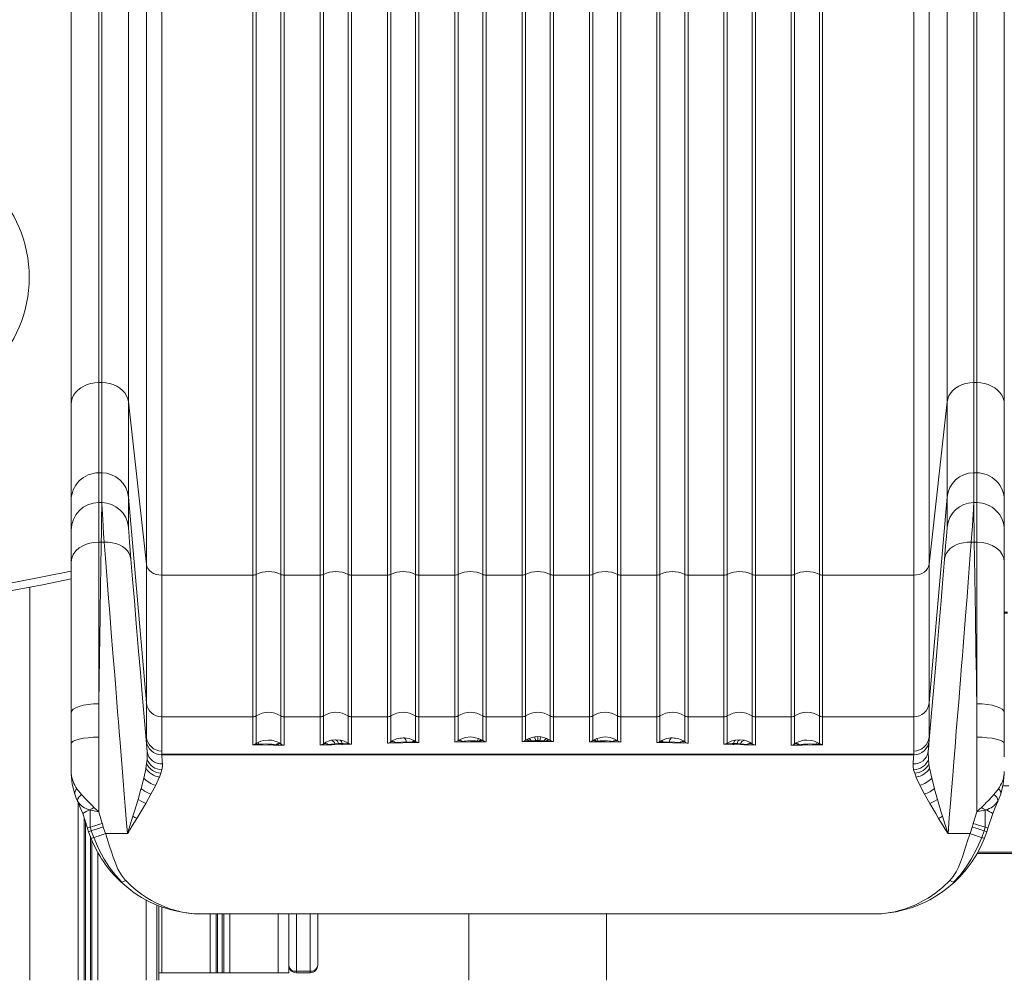
# Model space of a CAD drawing. Units: millimetres. Extents: x -6920 to 16825, y -6965 to 3275.
# Drawn here: x 14807 to 15450, y -312 to 316 of the extents above; entities that cross this region are included whole.
import ezdxf

# ---------------------------------------------------------------- set-up
doc = ezdxf.new("R2010")
doc.units = ezdxf.units.MM

msp = doc.modelspace()

# ---------------------------------------------------------------- linework, layer by layer
at = {"color": 7, "linetype": 'Continuous', "lineweight": 15}
for p, q in [((14858.36, 78.57), (14858.36, 1143.91)), ((14860.34, 1143.91), (14860.34, 78.57)), ((15430.37, 78.57), (15430.37, 1143.91)), ((15432.35, 1143.91), (15432.35, 78.57)), ((14877.77, 1139.19), (14877.77, 65.98)), ((15412.93, 1139.19), (15412.93, 65.98)), ((14840.36, 1129.73), (14840.36, 64.38)), ((15450.35, 1129.73), (15450.35, 64.38)), ((14840.35, 64.56), (14840.35, 943)), ((14889.56, -40.14), (14889.56, 944.15)), ((15401.15, -40.14), (15401.15, 944.15)), ((14899.52, 937.51), (14899.52, -47.34)), ((15391.19, -47.34), (15391.19, 937.51)), ((14959.11, -47.34), (14959.11, 926.1)), ((14961.26, 926.6), (14961.26, -46.84)), ((14977.44, -46.84), (14977.44, 926.6)), ((14979.6, 926.1), (14979.6, -47.34)), ((15003.11, -47.34), (15003.11, 926.1)), ((15005.26, 926.6), (15005.26, -46.84)), ((15021.44, -46.84), (15021.44, 926.6)), ((15023.6, 926.1), (15023.6, -47.34)), ((15047.11, -47.34), (15047.11, 926.1)), ((15049.26, 926.6), (15049.26, -46.84)), ((15065.44, -46.84), (15065.44, 926.6)), ((15067.6, 926.1), (15067.6, -47.34)), ((15091.11, -47.34), (15091.11, 926.1)), ((15093.26, 926.6), (15093.26, -46.84)), ((15109.44, -46.84), (15109.44, 926.6)), ((15111.6, 926.1), (15111.6, -47.34)), ((15135.11, -47.34), (15135.11, 926.1)), ((15137.26, 926.6), (15137.26, -46.84)), ((15153.44, -46.84), (15153.44, 926.6)), ((15155.6, -47.34), (15155.6, 926.1)), ((15179.11, 926.1), (15179.11, -47.34)), ((15181.26, 926.6), (15181.26, -46.84)), ((15197.44, -46.84), (15197.44, 926.6)), ((15199.6, -47.34), (15199.6, 926.1)), ((15223.11, 926.1), (15223.11, -47.34)), ((15225.26, 926.6), (15225.26, -46.84)), ((15241.44, -46.84), (15241.44, 926.6)), ((15243.6, -47.34), (15243.6, 926.1)), ((15267.11, 926.1), (15267.11, -47.34)), ((15269.26, 926.6), (15269.26, -46.84)), ((15285.44, -46.84), (15285.44, 926.6)), ((15287.6, -47.34), (15287.6, 926.1)), ((15311.11, 926.1), (15311.11, -47.34)), ((15313.26, 926.6), (15313.26, -46.84)), ((15329.44, -46.84), (15329.44, 926.6)), ((15331.6, -47.34), (15331.6, 926.1)), ((14858.36, 19.57), (14858.36, 78.57)), ((14858.36, 78.57), (14860.34, 78.57)), ((14860.34, 78.57), (14860.34, 19.57)), ((15430.37, 19.57), (15430.37, 78.57)), ((15432.35, 78.57), (15430.37, 78.57)), ((15432.35, 78.57), (15432.35, 19.57)), ((14840.36, 64.38), (14840.36, 2.07)), ((14877.77, 3.62), (14877.77, 65.98)), ((14877.77, 65.98), (14889.56, -40.14)), ((15412.93, 65.98), (15401.15, -40.14)), ((15412.93, 65.98), (15412.93, 3.62)), ((15450.35, 64.38), (15450.35, 2.07)), ((14858.36, 0.09), (14858.36, 19.57)), ((14860.34, 19.57), (14858.36, 19.57)), ((14860.34, 19.57), (14860.34, 0.09)), ((15430.37, 19.57), (15430.37, 0.09)), ((15432.35, 19.57), (15430.37, 19.57)), ((15432.35, 19.57), (15432.35, 0.09)), ((14840.35, -17.72), (14840.35, 1.42)), ((14840.36, 2.07), (14840.36, 1.59)), ((14840.36, 1.59), (14840.36, -17.89)), ((14858.36, 0.09), (14860.34, 0.09)), ((14877.77, -15.87), (14877.77, 3.62)), ((14889.56, -130.87), (14877.77, 3.62)), ((15412.93, 3.62), (15401.15, -130.87)), ((15412.93, 3.62), (15412.93, -15.87)), ((15430.37, 0.09), (15432.35, 0.09)), ((15450.35, 2.07), (15450.35, 1.59)), ((15450.35, 1.59), (15450.35, -17.89)), ((14840.36, -17.89), (14840.36, -38.69)), ((15450.35, -17.89), (15450.35, -38.69)), ((14858.36, -25.73), (14860.02, -25.73)), ((14861.95, -25.73), (14860.02, -25.73)), ((15430.69, -25.73), (15428.76, -25.73)), ((15432.35, -25.73), (15430.69, -25.73)), ((14840.36, -38.69), (14840.36, -137.22)), ((14889.56, -40.14), (14889.56, -130.87)), ((15401.15, -130.87), (15401.15, -40.14)), ((15450.35, -38.69), (15450.35, -137.22)), ((14899.52, -139.98), (14899.52, -47.34)), ((14899.52, -47.34), (14959.11, -47.34)), ((14959.11, -47.34), (14959.11, -139.98)), ((14961.26, -46.84), (14961.26, -139.35)), ((14977.44, -139.35), (14977.44, -46.84)), ((14979.6, -139.98), (14979.6, -47.34)), ((14979.6, -47.34), (15003.11, -47.34)), ((15003.11, -47.34), (15003.11, -139.98)), ((15005.26, -46.84), (15005.26, -139.35)), ((15021.44, -139.35), (15021.44, -46.84)), ((15023.6, -139.98), (15023.6, -47.34)), ((15023.6, -47.34), (15047.11, -47.34)), ((15047.11, -47.34), (15047.11, -139.98)), ((15049.26, -46.84), (15049.26, -139.35)), ((15065.44, -139.35), (15065.44, -46.84)), ((15067.6, -139.98), (15067.6, -47.34)), ((15067.6, -47.34), (15091.11, -47.34)), ((15091.11, -47.34), (15091.11, -139.98)), ((15093.26, -46.84), (15093.26, -139.35)), ((15109.44, -139.35), (15109.44, -46.84)), ((15111.6, -139.98), (15111.6, -47.34)), ((15111.6, -47.34), (15135.11, -47.34)), ((15135.11, -47.34), (15135.11, -139.98)), ((15137.26, -46.84), (15137.26, -139.35)), ((15153.44, -139.35), (15153.44, -46.84)), ((15155.6, -139.98), (15155.6, -47.34)), ((15179.11, -47.34), (15155.6, -47.34)), ((15179.11, -47.34), (15179.11, -139.98)), ((15181.26, -46.84), (15181.26, -139.35)), ((15197.44, -139.35), (15197.44, -46.84)), ((15199.6, -139.98), (15199.6, -47.34)), ((15223.11, -47.34), (15199.6, -47.34)), ((15223.11, -47.34), (15223.11, -139.98)), ((15225.26, -46.84), (15225.26, -139.35)), ((15241.44, -139.35), (15241.44, -46.84)), ((15243.6, -139.98), (15243.6, -47.34)), ((15267.11, -47.34), (15243.6, -47.34)), ((15267.11, -47.34), (15267.11, -139.98)), ((15269.26, -46.84), (15269.26, -139.35)), ((15285.44, -139.35), (15285.44, -46.84)), ((15287.6, -139.98), (15287.6, -47.34)), ((15311.11, -47.34), (15287.6, -47.34)), ((15311.11, -47.34), (15311.11, -139.98)), ((15313.26, -46.84), (15313.26, -139.35)), ((15329.44, -139.35), (15329.44, -46.84)), ((15331.6, -139.98), (15331.6, -47.34)), ((15391.19, -47.34), (15331.6, -47.34)), ((15391.19, -139.98), (15391.19, -47.34)), ((15452.35, -71.42), (15450.35, -71.42)), ((15452.35, -72.22), (15450.35, -72.22)), ((14858.36, -153.23), (14858.36, -131.4)), ((14889.56, -130.87), (14889.56, -153.17)), ((15401.15, -130.87), (15401.15, -153.17)), ((15432.35, -153.23), (15432.35, -131.4)), ((14840.36, -137.22), (14840.36, -157.58)), ((14899.52, -162.29), (14899.52, -139.98)), ((14959.11, -139.98), (14899.52, -139.98)), ((14959.11, -139.98), (14959.11, -158.15)), ((14961.26, -139.35), (14961.26, -157.44)), ((14977.44, -157.65), (14977.44, -139.35)), ((14979.6, -158.5), (14979.6, -139.98)), ((15003.11, -139.98), (14979.6, -139.98)), ((15003.11, -139.98), (15003.11, -158.4)), ((15005.26, -139.35), (15005.26, -157.5)), ((15021.44, -157.16), (15021.44, -139.35)), ((15023.6, -157.86), (15023.6, -139.98)), ((15047.11, -139.98), (15023.6, -139.98)), ((15047.11, -139.98), (15047.11, -157.21)), ((15049.26, -139.35), (15049.26, -156.29)), ((15065.44, -156.05), (15065.44, -139.35)), ((15067.6, -156.78), (15067.6, -139.98)), ((15091.11, -139.98), (15067.6, -139.98)), ((15091.11, -139.98), (15091.11, -156.42)), ((15093.26, -139.35), (15093.26, -155.57)), ((15109.44, -155.45), (15109.44, -139.35)), ((15111.6, -156.22), (15111.6, -139.98)), ((15135.11, -139.98), (15111.6, -139.98)), ((15135.11, -139.98), (15135.11, -156.11)), ((15137.26, -139.35), (15137.26, -155.29)), ((15153.44, -155.29), (15153.44, -139.35)), ((15155.6, -139.98), (15155.6, -156.11)), ((15179.11, -139.98), (15155.6, -139.98)), ((15179.11, -156.22), (15179.11, -139.98)), ((15181.26, -139.35), (15181.26, -155.45)), ((15197.44, -155.57), (15197.44, -139.35)), ((15199.6, -139.98), (15199.6, -156.42)), ((15223.11, -139.98), (15199.6, -139.98)), ((15223.11, -156.78), (15223.11, -139.98)), ((15225.26, -139.35), (15225.26, -156.05)), ((15241.44, -156.29), (15241.44, -139.35)), ((15243.6, -139.98), (15243.6, -157.21)), ((15267.11, -139.98), (15243.6, -139.98)), ((15267.11, -157.86), (15267.11, -139.98)), ((15269.26, -139.35), (15269.26, -157.16)), ((15285.44, -157.5), (15285.44, -139.35)), ((15287.6, -139.98), (15287.6, -158.4)), ((15311.11, -139.98), (15287.6, -139.98)), ((15311.11, -158.5), (15311.11, -139.98)), ((15313.26, -139.35), (15313.26, -157.65)), ((15329.44, -157.44), (15329.44, -139.35)), ((15331.6, -139.98), (15331.6, -158.15)), ((15391.19, -139.98), (15331.6, -139.98)), ((15391.19, -162.29), (15391.19, -139.98)), ((15450.35, -137.22), (15450.35, -157.58)), ((14858.36, -202.03), (14858.36, -153.23)), ((14889.56, -153.95), (14889.56, -155.64)), ((15057.35, -153.73), (15058.14, -153.74)), ((15101.35, -153.07), (15102.77, -153.13)), ((15102.77, -153.13), (15106.7, -154.04)), ((15106.7, -154.04), (15106.72, -154.05)), ((15106.72, -154.05), (15108.56, -154.91)), ((15137.81, -154.95), (15139.5, -154.07)), ((15139.5, -154.07), (15143.35, -153)), ((15143.35, -153), (15143.37, -152.99)), ((15143.37, -152.99), (15145.35, -152.86)), ((15145.35, -152.86), (15145.35, -155.45)), ((15145.35, -152.86), (15147.34, -152.99)), ((15147.34, -152.99), (15147.36, -153)), ((15151.21, -154.07), (15147.36, -153)), ((15151.21, -154.07), (15152.9, -154.95)), ((15182.15, -154.91), (15183.99, -154.05)), ((15184.01, -154.04), (15183.99, -154.05)), ((15184.01, -154.04), (15187.94, -153.13)), ((15187.94, -153.13), (15189.35, -153.07)), ((15232.57, -153.74), (15233.35, -153.73)), ((15401.15, -153.17), (15401.15, -153.95)), ((15401.15, -153.95), (15401.15, -155.64)), ((15432.35, -153.23), (15432.35, -202.03)), ((14840.36, -157.58), (14840.36, -165.98)), ((14959.11, -158.15), (14960.7, -158.11)), ((14960.23, -157.95), (14960.21, -157.95)), ((14961.26, -157.44), (14960.23, -157.95)), ((14960.7, -158.11), (14960.23, -157.95)), ((14960.7, -158.11), (14962.28, -157.94)), ((14961.26, -157.44), (14962.61, -156.67)), ((14963.12, -157.84), (14962.28, -157.94)), ((14966.32, -155.4), (14969.35, -155.13)), ((14974.72, -158.16), (14974.53, -158.14)), ((14977.21, -157.5), (14977.44, -157.65)), ((15008.43, -158.01), (15012.73, -157.59)), ((15008.96, -155.67), (15010.27, -155.3)), ((15010.27, -155.3), (15013.15, -154.92)), ((15012.73, -157.59), (15015.03, -157.48)), ((15013.15, -154.92), (15013.35, -154.91)), ((15013.35, -154.91), (15016.11, -155.1)), ((15015.03, -157.48), (15017.31, -157.44)), ((15017.79, -158.04), (15023.6, -157.86)), ((15020.68, -157.66), (15023.6, -157.86)), ((15021.44, -157.16), (15022.5, -157.67)), ((15022.5, -157.67), (15023.6, -157.86)), ((15047.11, -157.21), (15052.46, -156.8)), ((15059.25, -156.29), (15063.47, -156.46)), ((15064.19, -156.56), (15063.47, -156.46)), ((15064.19, -156.56), (15065.85, -156.73)), ((15064.26, -155.35), (15065.44, -156.05)), ((15065.44, -156.05), (15066.49, -156.57)), ((15065.85, -156.73), (15067.6, -156.78)), ((15066.49, -156.57), (15066.52, -156.58)), ((15066.52, -156.58), (15067.6, -156.78)), ((15091.11, -156.42), (15095.97, -156.08)), ((15093.26, -155.57), (15093.41, -155.47)), ((15093.41, -155.47), (15095.04, -154.54)), ((15096.09, -156.06), (15095.97, -156.08)), ((15107.11, -155.89), (15105.83, -155.77)), ((15107.71, -155.97), (15107.11, -155.89)), ((15107.71, -155.97), (15111.6, -156.22)), ((15108.56, -154.91), (15109.44, -155.45)), ((15135.11, -156.11), (15139.49, -155.81)), ((15135.11, -156.11), (15145.35, -156.1)), ((15137.26, -155.29), (15137.81, -154.95)), ((15139.89, -155.76), (15139.49, -155.81)), ((15141.12, -155.63), (15139.89, -155.76)), ((15141.12, -155.63), (15143.91, -155.47)), ((15145.35, -155.45), (15143.91, -155.47)), ((15145.35, -155.45), (15146.8, -155.47)), ((15155.6, -156.11), (15145.35, -156.1)), ((15146.8, -155.47), (15149.59, -155.63)), ((15149.59, -155.63), (15150.82, -155.76)), ((15150.82, -155.76), (15151.22, -155.81)), ((15151.22, -155.81), (15155.6, -156.11)), ((15152.9, -154.95), (15153.44, -155.29)), ((15179.11, -156.22), (15183, -155.97)), ((15181.26, -155.45), (15182.15, -154.91)), ((15183, -155.97), (15183.59, -155.89)), ((15183.59, -155.89), (15184.88, -155.77)), ((15194.62, -156.06), (15194.73, -156.08)), ((15194.73, -156.08), (15199.6, -156.42)), ((15197.3, -155.47), (15195.67, -154.54)), ((15197.3, -155.47), (15197.44, -155.57)), ((15224.19, -156.58), (15223.11, -156.78)), ((15223.11, -156.78), (15224.86, -156.73)), ((15224.22, -156.57), (15224.19, -156.58)), ((15225.26, -156.05), (15224.22, -156.57)), ((15224.86, -156.73), (15226.51, -156.56)), ((15226.45, -155.35), (15225.26, -156.05)), ((15226.51, -156.56), (15227.24, -156.46)), ((15227.24, -156.46), (15231.45, -156.29)), ((15238.25, -156.8), (15243.6, -157.21)), ((15267.11, -157.86), (15270.03, -157.66)), ((15268.2, -157.67), (15267.11, -157.86)), ((15272.92, -158.04), (15267.11, -157.86)), ((15269.26, -157.16), (15268.2, -157.67)), ((15273.4, -157.44), (15275.68, -157.48)), ((15274.6, -155.1), (15277.35, -154.91)), ((15275.68, -157.48), (15277.98, -157.59)), ((15277.56, -154.92), (15277.35, -154.91)), ((15280.44, -155.3), (15277.56, -154.92)), ((15277.98, -157.59), (15282.28, -158.01)), ((15281.74, -155.67), (15280.44, -155.3)), ((15313.26, -157.65), (15313.49, -157.5)), ((15315.98, -158.16), (15316.18, -158.14)), ((15321.35, -155.13), (15324.39, -155.4)), ((15327.59, -157.84), (15328.43, -157.94)), ((15329.44, -157.44), (15328.1, -156.67)), ((15328.43, -157.94), (15330, -158.11)), ((15330.48, -157.95), (15329.44, -157.44)), ((15330.48, -157.95), (15330, -158.11)), ((15330, -158.11), (15331.6, -158.15)), ((15330.5, -157.95), (15330.48, -157.95)), ((15450.35, -157.58), (15450.35, -165.98)), ((14840.35, -166.16), (14840.36, -165.98)), ((14840.35, -166.16), (14840.35, -175.13)), ((14840.35, -166.16), (14840.35, -166.16)), ((14890.05, -162.66), (14889.98, -167.77)), ((14899.52, -164.25), (14899.52, -162.29)), ((14899.53, -164.25), (14899.52, -164.69)), ((14899.52, -164.69), (14899.52, -164.76)), ((15391.18, -164.69), (14899.52, -164.69)), ((15145.35, -164.25), (14899.53, -164.25)), ((15391.18, -164.25), (15145.35, -164.25)), ((15391.18, -164.25), (15391.18, -164.69)), ((15391.19, -164.76), (15391.18, -164.69)), ((15391.19, -162.29), (15391.19, -164.25)), ((15400.65, -162.66), (15400.72, -167.77)), ((15450.35, -165.98), (15450.35, -166.16)), ((14889.17, -173.63), (14889.09, -174.08)), ((14889.66, -170.61), (14889.17, -173.63)), ((14889.98, -167.77), (14889.66, -170.61)), ((15400.72, -167.77), (15401.05, -170.61)), ((15401.05, -170.61), (15401.54, -173.63)), ((15401.54, -173.63), (15401.62, -174.08)), ((14840.35, -175.13), (14840.35, -175.75)), ((14840.36, -175.75), (14840.36, -176.13)), ((14840.36, -176.13), (14840.36, -176.75)), ((14840.36, -176.75), (14840.37, -177.01)), ((14840.37, -177.01), (14840.38, -177.42)), ((14840.38, -177.42), (14840.4, -176.99)), ((14887.82, -180.02), (14886.08, -186.84)), ((14889.09, -174.08), (14887.82, -180.02)), ((14897.94, -179.52), (14895.59, -184.65)), ((14898.03, -179.31), (14897.94, -179.52)), ((14898.95, -176.85), (14898.03, -179.31)), ((14899.62, -174.58), (14898.95, -176.85)), ((15391.76, -176.85), (15391.09, -174.58)), ((15392.68, -179.31), (15391.76, -176.85)), ((15392.77, -179.52), (15392.68, -179.31)), ((15395.12, -184.65), (15392.77, -179.52)), ((15401.62, -174.08), (15402.89, -180.02)), ((15402.89, -180.02), (15404.63, -186.84)), ((15450.31, -176.99), (15450.32, -177.42)), ((15450.34, -177.01), (15450.32, -177.42)), ((15450.35, -176.13), (15450.34, -176.75)), ((15450.34, -176.75), (15450.34, -177.01)), ((15450.35, -176.13), (15450.35, -175.75)), ((14895.59, -184.65), (14892.53, -190.46)), ((15398.18, -190.46), (15395.12, -184.65)), ((15453.33, -185.02), (15449.37, -185.02)), ((14842.73, -190.54), (14843.66, -193.1)), ((14844.16, -187.02), (14847.14, -190.76)), ((14847.14, -190.76), (14847.15, -190.76)), ((14885.95, -187.33), (14884.08, -193.95)), ((14886.08, -186.84), (14885.95, -187.33)), ((14892.53, -190.46), (14889.05, -196.62)), ((15401.66, -196.62), (15398.18, -190.46)), ((15404.63, -186.84), (15404.76, -187.33)), ((15404.76, -187.33), (15406.63, -193.95)), ((15443.57, -190.76), (15443.56, -190.76)), ((15443.57, -190.76), (15446.55, -187.02)), ((15447.98, -190.54), (15447.05, -193.1)), ((14843.66, -193.1), (14844.54, -195.15)), ((14844.5, -194.98), (14844.48, -194.88)), ((14855.25, -199.16), (14858.23, -201.93)), ((14884.08, -193.95), (14881.81, -201.54)), ((14889.05, -196.62), (14885.16, -203.23)), ((15405.55, -203.23), (15401.66, -196.62)), ((15406.63, -193.95), (15408.9, -201.54)), ((15432.48, -201.93), (15435.46, -199.16)), ((15447.05, -193.1), (15446.17, -195.15)), ((15446.23, -194.88), (15446.21, -194.98)), ((14851.1, -212.74), (14847.93, -203.22)), ((14858.19, -202), (14858.33, -202.03)), ((14858.33, -202.03), (14858.23, -201.93)), ((14858.33, -202.03), (14858.36, -202.03)), ((14858.36, -202.03), (14860.71, -209.69)), ((14881.81, -201.54), (14880.75, -204.97)), ((14885.16, -203.23), (14883.32, -206.3)), ((15407.39, -206.3), (15405.55, -203.23)), ((15408.9, -201.54), (15409.95, -204.97)), ((15430, -209.69), (15432.35, -202.03)), ((15432.38, -202.03), (15432.35, -202.03)), ((15432.38, -202.03), (15432.48, -201.93)), ((15432.52, -202), (15432.38, -202.03)), ((15439.61, -212.74), (15442.78, -203.22)), ((14852.82, -212.07), (14854.2, -211.63)), ((14859.11, -210.15), (14860.71, -209.69)), ((14860.71, -209.69), (14860.79, -209.97)), ((14860.79, -209.97), (14861.37, -211.97)), ((14861.37, -211.97), (14862.73, -216.2)), ((15427.97, -216.2), (15429.34, -211.97)), ((15429.34, -211.97), (15429.92, -209.97)), ((15430, -209.69), (15429.92, -209.97)), ((15430, -209.69), (15431.6, -210.15)), ((15436.51, -211.63), (15437.89, -212.07)), ((14851.1, -212.74), (14851.13, -212.87)), ((14851.13, -212.87), (14851.73, -215.04)), ((14852.82, -218.04), (14851.73, -215.04)), ((14853.3, -219.25), (14852.82, -218.04)), ((14862.73, -216.2), (14862.74, -216.21)), ((14862.73, -216.2), (14877.15, -216.2)), ((14862.75, -216.23), (14862.74, -216.21)), ((14862.75, -216.23), (14862.91, -216.69)), ((14877.15, -216.23), (14862.75, -216.23)), ((14862.91, -216.69), (14864.35, -220.95)), ((14877.15, -216.2), (14877.15, -216.23)), ((15413.56, -216.2), (15427.97, -216.2)), ((15413.56, -216.2), (15413.56, -216.23)), ((15427.96, -216.23), (15413.56, -216.23)), ((15427.8, -216.69), (15426.36, -220.95)), ((15427.96, -216.23), (15427.8, -216.69)), ((15427.97, -216.21), (15427.96, -216.23)), ((15427.97, -216.2), (15427.97, -216.21)), ((15435.59, -218.86), (15437.21, -214.47)), ((15437.88, -218.04), (15437.41, -219.25)), ((15437.88, -218.04), (15438.98, -215.04)), ((15438.98, -215.04), (15439.57, -212.87)), ((15439.57, -212.87), (15439.61, -212.74)), ((15470.16, -229.22), (15432.56, -229.22)), ((15469.71, -228.42), (15432.99, -228.42)), ((14872.6, -247.67), (14872.54, -247.62)), ((14872.86, -247.82), (14872.6, -247.67)), ((14875.94, -246.85), (14876.01, -246.93)), ((15414.69, -246.93), (15414.77, -246.85)), ((15417.85, -247.82), (15418.11, -247.67)), ((15418.11, -247.67), (15418.17, -247.62)), ((14896.35, -262.88), (14896.35, -312.19)), ((14897.73, -263.44), (14897.73, -312.19)), ((14922.02, -268.68), (14922.1, -268.68)), ((14922.1, -268.69), (15368.61, -268.69)), ((14982.57, -268.69), (14982.57, -307.22)), ((15001.57, -268.69), (15001.57, -302.22)), ((15100.35, -268.69), (15100.35, -312.19)), ((15190.35, -312.19), (15190.35, -268.69)), ((15368.61, -268.68), (15368.68, -268.68)), ((14897.73, -307.22), (14899.57, -307.22)), ((14899.57, -307.22), (14931.17, -307.22)), ((14931.17, -307.22), (14935.08, -307.22)), ((14935.08, -307.22), (14936.01, -307.22)), ((14936.01, -307.22), (14939.14, -307.22)), ((14939.14, -307.22), (14940.07, -307.22)), ((14940.07, -307.22), (14943.98, -307.22)), ((14943.98, -307.22), (14975.57, -307.22)), ((14975.57, -307.22), (14982.57, -307.22)), ((14987.57, -306.31), (14996.57, -306.31)), ((14987.57, -306.31), (14987.57, -307.22)), ((14987.57, -307.22), (14996.57, -307.22)), ((14996.57, -307.22), (14996.57, -306.31))]:
    msp.add_line(p, q, dxfattribs=at)
at = {"color": 8, "linetype": 'Continuous', "lineweight": 15}
for p, q in [((14813.35, -55.14), (14813.35, -312.19)), ((14844.95, -196.09), (14844.95, -312.19)), ((14848.85, -206), (14848.85, -312.19)), ((14849.79, -208.82), (14849.79, -312.19)), ((14852.91, -217.99), (14852.91, -312.19)), ((14853.85, -220.51), (14853.85, -312.19)), ((14857.76, -228.51), (14857.76, -312.19)), ((14889.35, -259.63), (14889.35, -312.19)), ((14899.57, -264.17), (14899.57, -307.22)), ((14931.17, -268.69), (14931.17, -307.22)), ((14935.08, -268.69), (14935.08, -307.22)), ((14936.01, -268.69), (14936.01, -307.22)), ((14939.14, -268.69), (14939.14, -307.22)), ((14940.07, -268.69), (14940.07, -307.22)), ((14943.98, -268.69), (14943.98, -307.22)), ((14975.57, -268.69), (14975.57, -307.22)), ((14987.57, -268.69), (14987.57, -306.31)), ((14996.57, -306.31), (14996.57, -268.69))]:
    msp.add_line(p, q, dxfattribs=at)
at = {"color": 7, "linetype": 'Continuous', "lineweight": 15, "flags": 128}
for points in [[(14840.36, 64.38), (14840.54, 66.4), (14841.08, 68.38), (14841.98, 70.27), (14843.21, 72.05), (14844.75, 73.67), (14846.57, 75.1), (14848.62, 76.31), (14850.88, 77.28), (14853.28, 77.99), (14855.79, 78.42), (14858.36, 78.57)], [(14860.34, 78.57), (14862.93, 78.41), (14865.46, 77.96), (14867.87, 77.22), (14870.13, 76.21), (14872.16, 74.94), (14873.94, 73.45), (14875.42, 71.77), (14876.57, 69.94), (14877.36, 67.99), (14877.77, 65.98)], [(15412.93, 65.98), (15413.35, 67.99), (15414.14, 69.94), (15415.29, 71.77), (15416.77, 73.45), (15418.55, 74.94), (15420.58, 76.21), (15422.83, 77.22), (15425.25, 77.96), (15427.78, 78.41), (15430.37, 78.57)], [(15432.35, 78.57), (15434.91, 78.42), (15437.42, 77.99), (15439.83, 77.28), (15442.08, 76.31), (15444.14, 75.1), (15445.96, 73.67), (15447.49, 72.05), (15448.73, 70.27), (15449.62, 68.38), (15450.17, 66.4), (15450.35, 64.38)], [(14858.36, -25.73), (14858.36, -20.12), (14858.36, -15.2), (14858.36, -10.98), (14858.36, -7.45), (14858.36, -3.65), (14858.36, -1.13), (14858.36, 0.09)], [(14860.34, 0.09), (14860.33, -0.71), (14860.32, -2.23), (14860.29, -4.48), (14860.26, -7.45), (14860.21, -10.98), (14860.16, -15.2), (14860.09, -20.12), (14860.02, -25.73)], [(14861.95, -25.73), (14861.58, -20.12), (14861.25, -15.2), (14860.98, -10.98), (14860.76, -7.45), (14860.52, -3.65), (14860.39, -1.13), (14860.34, 0.09)], [(15430.37, 0.09), (15430.34, -0.71), (15430.26, -2.23), (15430.13, -4.48), (15429.95, -7.46), (15429.73, -10.98), (15429.46, -15.2), (15429.13, -20.12), (15428.76, -25.73)], [(15430.37, 0.09), (15430.38, -1.13), (15430.4, -3.65), (15430.45, -7.45), (15430.5, -10.98), (15430.55, -15.2), (15430.61, -20.12), (15430.69, -25.73)], [(15432.35, -25.73), (15432.35, -20.12), (15432.35, -15.2), (15432.35, -10.98), (15432.35, -7.45), (15432.35, -3.65), (15432.35, -1.13), (15432.35, 0.09)], [(14879.38, -36.81), (14878.91, -31.01), (14878.51, -26.04), (14878.19, -21.99), (14877.96, -18.91), (14877.82, -16.86), (14877.77, -15.87)], [(15411.33, -36.81), (15411.8, -31), (15412.2, -26.03), (15412.52, -21.98), (15412.75, -18.92), (15412.89, -16.87), (15412.93, -15.87)], [(14858.36, -25.73), (14854.84, -25.98), (14851.47, -26.72), (14848.36, -27.91), (14845.63, -29.53), (14843.39, -31.49), (14841.73, -33.73), (14840.7, -36.16), (14840.36, -38.69)], [(14860.02, -25.73), (14859.92, -31.87), (14859.82, -38.28), (14859.72, -44.98), (14859.61, -51.96), (14859.5, -59.23), (14859.38, -66.77), (14859.26, -74.59), (14859.05, -87.41), (14858.84, -101.16), (14858.6, -115.82), (14858.36, -131.4)], [(14858.36, -131.4), (14858.36, -122.38), (14858.36, -113.66), (14858.36, -105.23), (14858.36, -97.11), (14858.36, -89.29), (14858.36, -81.77), (14858.36, -74.55), (14858.36, -61.06), (14858.36, -48.42), (14858.36, -36.65), (14858.36, -25.73)], [(14861.95, -25.73), (14864.57, -25.77), (14867.13, -26.09), (14869.57, -26.69), (14871.84, -27.55), (14873.89, -28.66), (14875.67, -29.98), (14877.13, -31.5), (14878.26, -33.16), (14879.01, -34.95), (14879.38, -36.81)], [(14877.15, -216.2), (14876.38, -206.8), (14875.69, -198.24), (14875.06, -190.55), (14874.35, -181.83), (14873.66, -173.33), (14873.02, -165.31), (14872.32, -156.65), (14871.76, -149.79), (14871.23, -143.13), (14870.71, -136.65), (14870.21, -130.38), (14869.72, -124.29), (14869.25, -118.4), (14868.79, -112.7), (14867.65, -98.39), (14866.58, -84.9), (14865.58, -72.23), (14864.6, -59.83), (14863.65, -47.67), (14862.77, -36.3), (14861.95, -25.73)], [(15428.76, -25.73), (15426.14, -25.77), (15423.58, -26.09), (15421.14, -26.69), (15418.87, -27.55), (15416.82, -28.66), (15415.04, -29.98), (15413.57, -31.5), (15412.45, -33.16), (15411.7, -34.95), (15411.33, -36.81)], [(15428.76, -25.73), (15428.12, -33.95), (15427.45, -42.67), (15426.73, -51.87), (15425.97, -61.57), (15425.2, -71.28), (15424.77, -76.72), (15424.33, -82.32), (15423.87, -88.09), (15423.4, -94.01), (15422.92, -100.09), (15422.42, -106.33), (15421.91, -112.73), (15421.23, -121.25), (15420.52, -130.21), (15419.76, -139.59), (15418.98, -149.39), (15418.15, -159.62), (15417.37, -169.27), (15416.63, -178.38), (15415.85, -188.06), (15415.15, -196.64), (15414.4, -205.9), (15413.56, -216.2)], [(15432.35, -131.4), (15432.21, -122.39), (15432.07, -113.67), (15431.94, -105.25), (15431.81, -97.13), (15431.68, -89.32), (15431.56, -81.8), (15431.45, -74.59), (15431.24, -61.09), (15431.04, -48.44), (15430.86, -36.65), (15430.69, -25.73)], [(15432.35, -131.4), (15432.35, -122.38), (15432.35, -113.66), (15432.35, -105.23), (15432.35, -97.11), (15432.35, -89.29), (15432.35, -81.77), (15432.35, -74.55), (15432.35, -61.06), (15432.35, -48.42), (15432.35, -36.65), (15432.35, -25.73)], [(15432.35, -25.73), (15435.86, -25.98), (15439.24, -26.72), (15442.35, -27.91), (15445.08, -29.53), (15447.32, -31.49), (15448.98, -33.73), (15450.01, -36.16), (15450.35, -38.69)], [(14890.05, -162.66), (14888.53, -145.01), (14887.05, -127.7), (14885.61, -110.85), (14884.22, -94.55), (14882.9, -78.9), (14881.65, -64), (14880.47, -49.95), (14879.38, -36.81)], [(15411.33, -36.81), (15410.23, -49.97), (15409.06, -64.03), (15407.81, -78.9), (15406.49, -94.52), (15405.1, -110.8), (15403.66, -127.64), (15402.18, -144.96), (15400.65, -162.66)], [(14899.52, -47.34), (14897.67, -47.2), (14895.89, -46.8), (14894.24, -46.15), (14892.76, -45.27), (14891.52, -44.18), (14890.55, -42.94), (14889.89, -41.58), (14889.56, -40.14)], [(15401.15, -40.14), (15400.82, -41.58), (15400.16, -42.94), (15399.19, -44.18), (15397.95, -45.27), (15396.47, -46.15), (15394.81, -46.8), (15393.03, -47.2), (15391.19, -47.34)], [(14858.36, -131.4), (14854.84, -131.51), (14851.47, -131.84), (14848.36, -132.38), (14845.63, -133.1), (14843.39, -133.99), (14841.73, -134.99), (14840.7, -136.09), (14840.36, -137.22)], [(15432.35, -131.4), (15435.86, -131.51), (15439.24, -131.84), (15442.35, -132.38), (15445.08, -133.1), (15447.32, -133.99), (15448.98, -134.99), (15450.01, -136.09), (15450.35, -137.22)], [(14858.36, -153.23), (14854.84, -153.32), (14851.47, -153.56), (14848.36, -153.96), (14845.63, -154.51), (14843.39, -155.17), (14841.73, -155.92), (14840.7, -156.73), (14840.36, -157.58)], [(14889.56, -153.17), (14889.56, -153.17), (14889.56, -153.17), (14889.56, -153.17), (14889.56, -153.17), (14889.56, -153.17), (14889.56, -153.17), (14889.56, -153.18), (14889.56, -153.19), (14889.56, -153.56), (14889.56, -153.95)], [(15058.14, -153.74), (15061.24, -154.19), (15064.26, -155.35)], [(15095.04, -154.54), (15098.06, -153.47), (15101.35, -153.07)], [(15195.67, -154.54), (15192.63, -153.46), (15189.35, -153.07)], [(15226.45, -155.35), (15229.48, -154.19), (15232.57, -153.74)], [(15450.35, -157.58), (15450.01, -156.73), (15448.98, -155.92), (15447.32, -155.17), (15445.08, -154.51), (15442.35, -153.96), (15439.24, -153.56), (15435.86, -153.32), (15432.35, -153.23)], [(14959.11, -158.15), (14965.64, -158.31), (14972.51, -158.42), (14979.6, -158.5)], [(14962.61, -156.67), (14964.44, -155.9), (14966.32, -155.4)], [(15003.11, -158.4), (15010.68, -158.25), (15017.79, -158.04)], [(15005.26, -157.5), (15006.98, -156.49), (15008.96, -155.67)], [(15047.11, -157.21), (15057.26, -156.98), (15067.6, -156.78)], [(15052.46, -156.8), (15055.81, -156.44), (15059.25, -156.29)], [(15091.11, -156.42), (15101.31, -156.31), (15111.6, -156.22)], [(15111.6, -156.22), (15110.52, -156), (15109.44, -155.45)], [(15181.26, -155.45), (15180.18, -156), (15179.11, -156.22)], [(15199.6, -156.42), (15189.4, -156.31), (15179.11, -156.22)], [(15243.6, -157.21), (15233.45, -156.98), (15223.11, -156.78)], [(15231.45, -156.29), (15234.9, -156.44), (15238.25, -156.8)], [(15287.6, -158.4), (15280.02, -158.25), (15272.92, -158.04)], [(15285.44, -157.5), (15283.7, -156.48), (15281.74, -155.67)], [(15331.6, -158.15), (15325.07, -158.31), (15318.2, -158.42), (15311.11, -158.5)], [(15324.39, -155.4), (15326.28, -155.9), (15328.1, -156.67)], [(14900.02, -170.64), (14899.99, -172.45), (14899.62, -174.58)], [(15391.09, -174.58), (15390.72, -172.51), (15390.69, -170.64)], [(14840.38, -177.42), (14841.08, -184.02), (14842.73, -190.54)], [(15450.32, -177.42), (15449.63, -184.02), (15447.98, -190.54)], [(14844.5, -194.98), (14844.54, -195.17), (14844.62, -195.33)], [(14847.93, -203.22), (14846.31, -199.19), (14844.62, -195.33)], [(14855.25, -199.16), (14853.88, -199.99), (14852.61, -200.81)], [(14889.05, -196.62), (14886.46, -195.39), (14884.08, -193.95)], [(15401.66, -196.62), (15404.25, -195.39), (15406.63, -193.95)], [(15435.46, -199.16), (15436.83, -199.99), (15438.1, -200.81)], [(15442.78, -203.22), (15444.39, -199.21), (15446.09, -195.33)], [(15446.09, -195.33), (15446.17, -195.17), (15446.21, -194.98)], [(14852.61, -200.81), (14852.71, -200.86), (14852.82, -200.89)], [(14852.82, -212.07), (14852.82, -210.34), (14852.82, -208.54), (14852.82, -206.59), (14852.82, -205.02), (14852.82, -202.66), (14852.82, -200.89)], [(14852.82, -200.89), (14855.47, -201.5), (14858.19, -202)], [(14880.75, -204.97), (14879, -210.61), (14878.11, -213.44), (14877.66, -214.86), (14877.43, -215.56), (14877.31, -215.91), (14877.25, -216.08), (14877.21, -216.16), (14877.18, -216.18), (14877.16, -216.19), (14877.15, -216.2)], [(15409.95, -204.97), (15411.71, -210.61), (15412.69, -213.73), (15413.13, -215.1), (15413.32, -215.71), (15413.42, -215.97), (15413.5, -216.16), (15413.53, -216.18), (15413.54, -216.19), (15413.56, -216.2)], [(15437.88, -200.89), (15435.24, -201.5), (15432.52, -202)], [(15437.89, -212.07), (15437.89, -210.34), (15437.88, -208.54), (15437.89, -206.59), (15437.89, -205.02), (15437.88, -202.66), (15437.88, -200.89)], [(14852.83, -212.07), (14851.51, -212.53), (14851.1, -212.74)], [(14853.5, -214.47), (14853.13, -213.13), (14852.83, -212.07)], [(14854.2, -211.63), (14856.54, -210.91), (14859.11, -210.15)], [(14883.32, -206.3), (14880.3, -211.29), (14878.77, -213.8), (14878, -215.06), (14877.61, -215.68), (14877.41, -215.99), (14877.3, -216.13), (14877.23, -216.2), (14877.19, -216.22), (14877.15, -216.23)], [(15413.56, -216.23), (15413.51, -216.22), (15413.47, -216.19), (15413.13, -215.74), (15412.91, -215.39), (15412.68, -215.02), (15412.51, -214.74), (15411.73, -213.46), (15410.4, -211.28), (15407.39, -206.3)], [(15431.6, -210.15), (15434.17, -210.91), (15436.51, -211.63)], [(15437.21, -214.47), (15437.58, -213.13), (15437.88, -212.07)], [(15437.89, -212.07), (15439.24, -212.55), (15439.61, -212.74)], [(14851.73, -215.04), (14852.17, -214.9), (14853.5, -214.47)], [(14855.11, -218.86), (14854.28, -216.68), (14853.5, -214.47)], [(15437.21, -214.47), (15438.54, -214.9), (15438.98, -215.04)], [(14853.3, -219.25), (14853.78, -219.22), (14855.11, -218.86)], [(14873.52, -247.93), (14869.3, -243.5), (14865.43, -238.46), (14861.96, -233.01), (14858.3, -226.12), (14855.11, -218.86)], [(14864.35, -220.95), (14865.51, -224.56), (14866.65, -228.11), (14867.81, -231.63), (14869.03, -235.05), (14870.9, -239.42), (14873.15, -243.37), (14875.94, -246.85)], [(15426.36, -220.95), (15425.23, -224.48), (15424.1, -228), (15422.96, -231.48), (15421.75, -234.9), (15420.38, -238.22), (15418.79, -241.37), (15416.94, -244.26), (15414.77, -246.85)], [(15417.19, -247.93), (15421.41, -243.5), (15425.28, -238.46), (15428.75, -233.01), (15432.4, -226.12), (15435.59, -218.86)], [(15435.59, -218.86), (15436.92, -219.22), (15437.41, -219.25)], [(14876.01, -246.93), (14874.65, -247.63), (14873.52, -247.93)], [(15414.69, -246.93), (15416.05, -247.63), (15417.19, -247.93)]]:
    msp.add_lwpolyline(points, dxfattribs=at)
at = {"color": 8, "linetype": 'Continuous', "lineweight": 15, "flags": 128}
for points in [[(14873.52, -247.93), (14872.98, -247.9), (14872.86, -247.82)], [(14876.01, -246.93), (14879.33, -250.16), (14882.91, -253.24), (14886.42, -255.9), (14890.21, -258.43), (14892.87, -260.01), (14895.74, -261.53), (14898.66, -262.92), (14899.61, -263.34), (14900.6, -263.76), (14901.62, -264.17), (14902.46, -264.49), (14903.39, -264.84), (14904.41, -265.2), (14905.53, -265.57), (14907.4, -266.16), (14908.68, -266.52), (14909.37, -266.7), (14910.65, -267.03), (14911.92, -267.32), (14913.02, -267.56), (14914.31, -267.8), (14916, -268.09), (14917.52, -268.31), (14919.09, -268.49), (14920.54, -268.62), (14921.35, -268.67), (14921.97, -268.69), (14922.02, -268.68)], [(15368.68, -268.68), (15368.74, -268.69), (15369.35, -268.67), (15370.16, -268.62), (15372.88, -268.35), (15375.75, -267.92), (15378.79, -267.32), (15381.61, -266.63), (15385.18, -265.57), (15388.4, -264.43), (15391.45, -263.19), (15394.55, -261.74), (15397.63, -260.12), (15400.5, -258.43), (15405.49, -255.03), (15410.22, -251.21), (15414.69, -246.93)], [(15417.19, -247.93), (15417.73, -247.9), (15417.85, -247.82)]]:
    msp.add_lwpolyline(points, dxfattribs=at)
at = {"color": 7, "linetype": 'Continuous', "lineweight": 15}
msp.add_circle((14729.08, 147.4), 83.84, dxfattribs=at)
for centre, radius, start, end in [((14370.45, 2263.22), 2360.29, 251.86986, 281.48429), ((14858.34, 1.58), 17.99, 89.95759, 179.96381), ((14860.35, 2.08), 17.49, 5.04298, 90.03527), ((15430.36, 2.08), 17.49, 89.96505, 174.95669), ((15432.37, 1.58), 17.99, 0.03562, 90.04298), ((14858.34, -17.9), 17.99, 89.96092, 179.96048), ((14860.35, -17.41), 17.49, 5.04285, 90.0354), ((15430.36, -17.41), 17.49, 89.96493, 174.95682), ((15432.36, -17.9), 17.99, 0.03918, 90.03942), ((14969.35, -63.34), 18.38, 63.88534, 116.11466), ((15013.35, -63.34), 18.38, 63.88534, 116.11466), ((15057.35, -63.34), 18.38, 63.88534, 116.11466), ((15101.35, -63.34), 18.38, 63.88534, 116.11466), ((15145.35, -63.34), 18.38, 63.88534, 116.11466), ((15189.35, -63.34), 18.38, 63.88534, 116.11466), ((15233.35, -63.34), 18.38, 63.88534, 116.11466), ((15277.35, -63.34), 18.38, 63.88534, 116.11466), ((15321.35, -63.34), 18.38, 63.88534, 116.11466), ((14959.13, -42.53), 4.81, 269.6878, 296.29473), ((14979.57, -42.52), 4.81, 243.70558, 270.31189), ((15003.13, -42.52), 4.81, 269.68811, 296.29442), ((15023.57, -42.53), 4.81, 243.70527, 270.3122), ((15047.13, -42.53), 4.81, 269.6878, 296.29473), ((15067.57, -42.52), 4.81, 243.70558, 270.31189), ((15091.13, -42.52), 4.81, 269.68811, 296.29442), ((15111.57, -42.53), 4.81, 243.70527, 270.3122), ((15135.13, -42.53), 4.81, 269.6878, 296.29473), ((15155.57, -42.52), 4.81, 243.70558, 270.31189), ((15179.13, -42.52), 4.81, 269.68811, 296.29442), ((15199.57, -42.53), 4.81, 243.70527, 270.3122), ((15223.13, -42.53), 4.81, 269.6878, 296.29473), ((15243.57, -42.52), 4.81, 243.70558, 270.31189), ((15267.13, -42.52), 4.81, 269.68811, 296.29442), ((15287.57, -42.53), 4.81, 243.70527, 270.3122), ((15311.13, -42.53), 4.81, 269.6878, 296.29473), ((15331.57, -42.52), 4.81, 243.70558, 270.31189), ((14899.51, -129.99), 9.99, 185.04434, 270.03401), ((15391.2, -129.99), 9.99, 269.96565, 354.956), ((14959.11, -135.98), 4, 269.99815, 302.59653), ((14969.35, -152.01), 15.02, 57.40435, 122.59565), ((14979.6, -135.98), 4, 237.40385, 270.00147), ((15003.11, -135.98), 4, 269.99853, 302.59615), ((15013.35, -152.01), 15.02, 57.40435, 122.59565), ((15023.6, -135.98), 4, 237.40347, 270.00185), ((15047.11, -135.98), 4, 269.99815, 302.59653), ((15057.35, -152.01), 15.02, 57.40435, 122.59565), ((15067.6, -135.98), 4, 237.40385, 270.00147), ((15091.11, -135.98), 4, 269.99853, 302.59615), ((15101.35, -152.01), 15.02, 57.40435, 122.59565), ((15111.6, -135.98), 4, 237.40347, 270.00185), ((15135.11, -135.98), 4, 269.99815, 302.59653), ((15145.35, -152.01), 15.02, 57.40435, 122.59565), ((15155.6, -135.98), 4, 237.40385, 270.00147), ((15179.11, -135.98), 4, 269.99853, 302.59615), ((15189.35, -152.01), 15.02, 57.40435, 122.59565), ((15199.6, -135.98), 4, 237.40347, 270.00185), ((15223.11, -135.98), 4, 269.99815, 302.59653), ((15233.35, -152.01), 15.02, 57.40435, 122.59565), ((15243.6, -135.98), 4, 237.40385, 270.00147), ((15267.11, -135.98), 4, 269.99853, 302.59615), ((15277.35, -152.01), 15.02, 57.40435, 122.59565), ((15287.6, -135.98), 4, 237.40347, 270.00185), ((15311.11, -135.98), 4, 269.99815, 302.59653), ((15321.35, -152.01), 15.02, 57.40435, 122.59565), ((15331.6, -135.98), 4, 237.40385, 270.00147), ((14899.51, -152.29), 9.99, 185.04419, 270.03416), ((15057.56, -168.44), 14.71, 90.82037, 124.3383), ((15056.38, -156.03), 2.89, 354.69391, 52.43923), ((15112.97, -158.26), 7.56, 146.0379, 160.75077), ((15138.67, -156.56), 2.62, 20.82589, 71.50668), ((15133.52, -156.51), 10.44, 5.71223, 19.65471), ((15157.19, -156.51), 10.44, 160.34394, 174.28911), ((15152.04, -156.56), 2.62, 108.49624, 159.17119), ((15177.74, -158.26), 7.56, 19.24923, 33.9621), ((15234.33, -156.03), 2.89, 127.56179, 185.30507), ((15233.14, -168.45), 14.72, 55.67062, 89.17047), ((15391.2, -152.29), 9.99, 269.9655, 354.95615), ((15106.27, -143.85), 217.03, 183.1148, 184.97237), ((14899.51, -154.76), 9.99, 185.04314, 270.03521), ((14958.95, -154.1), 4.05, 272.15364, 288.05997), ((14961.25, -158.74), 1.3, 37.74436, 89.36844), ((14971.67, -153.42), 9.62, 199.71795, 207.36826), ((14967.28, -217.34), 59.64, 83.02654, 94.00495), ((14969.17, -169.97), 14.84, 57.17459, 89.28446), ((14976.38, -159.95), 2.6, 71.25639, 135.61139), ((14976.5, -160.09), 2.62, 68.82323, 132.59112), ((14980.24, -113.02), 45.48, 263.0348, 269.19691), ((14980.05, -154.17), 4.35, 233.15852, 264.03704), ((15002.55, -154.01), 4.42, 277.19436, 307.83906), ((15001.92, -105.33), 53.08, 271.2771, 277.0418), ((15006.45, -160.21), 2.96, 48.11232, 113.69573), ((15009.8, -158.27), 3.01, 13.09563, 81.0008), ((15012.13, -157.63), 2.9, 3.02224, 69.56336), ((15013.85, -168.93), 14.01, 57.16495, 80.72323), ((15014.81, -157.25), 2.5, 355.51691, 58.89287), ((15018.01, -157.38), 0.704, 185.54618, 252.08431), ((15017.45, -182.02), 24.58, 82.4377, 90.32049), ((15021.67, -158.35), 1.21, 100.96562, 145.15253), ((15046.44, -152.65), 4.61, 278.36986, 307.82244), ((15050.47, -159.02), 2.98, 48.14581, 113.8443), ((15067.21, -158.29), 4.16, 135.12896, 153.98235), ((15065.3, -157.49), 1.45, 84.49077, 139.84066), ((15066.39, -157.52), 0.952, 83.85362, 124.60126), ((15090.59, -151.99), 4.47, 276.66273, 306.77842), ((15094.21, -158), 2.61, 47.38667, 111.10883), ((15094.27, -157.91), 2.59, 45.45422, 109.53037), ((15102.45, -205.15), 49.49, 86.08515, 97.3838), ((15108.83, -156.87), 1.98, 98.01339, 150.35135), ((15109.03, -157.23), 1.83, 76.87674, 136.21095), ((15134.7, -151.76), 4.37, 275.34106, 305.92744), ((15137.94, -157.41), 2.22, 46.03299, 107.75711), ((15138.17, -157.1), 2.18, 37.84191, 99.49355), ((15152.54, -157.1), 2.18, 80.50595, 142.15859), ((15152.77, -157.41), 2.22, 72.24289, 133.96701), ((15156.01, -151.76), 4.37, 234.07246, 264.65904), ((15181.68, -157.23), 1.83, 43.79036, 103.12195), ((15181.88, -156.87), 1.98, 29.64444, 81.98862), ((15188.26, -205.15), 49.49, 82.61628, 93.91479), ((15196.43, -157.91), 2.59, 70.46849, 134.54746), ((15196.5, -158), 2.61, 68.89149, 132.61255), ((15200.12, -151.99), 4.47, 233.22087, 263.33799), ((15224.32, -157.52), 0.952, 55.39606, 96.14653), ((15225.4, -157.49), 1.45, 40.16277, 95.50771), ((15223.5, -158.29), 4.17, 26.02306, 44.86971), ((15240.24, -159.02), 2.98, 66.15481, 131.85541), ((15244.27, -152.65), 4.61, 232.17998, 261.62772), ((15276.86, -168.93), 14.01, 99.27708, 122.83475), ((15269.03, -158.35), 1.21, 34.84266, 79.03509), ((15273.26, -182.02), 24.58, 89.67938, 97.5623), ((15272.7, -157.38), 0.704, 287.91838, 354.44424), ((15275.89, -157.25), 2.5, 121.10212, 184.4881), ((15278.57, -157.63), 2.9, 110.43368, 176.98072), ((15280.91, -158.27), 3.01, 98.99638, 166.90719), ((15284.25, -160.21), 2.96, 66.30516, 131.88645), ((15288.78, -105.32), 53.09, 262.95834, 268.72285), ((15288.16, -154.01), 4.42, 232.17901, 262.78757), ((15310.66, -154.17), 4.35, 275.95098, 306.85346), ((15310.47, -113.03), 45.47, 270.80241, 276.96579), ((15314.21, -160.09), 2.62, 47.40983, 111.17627), ((15321.54, -169.96), 14.83, 90.70465, 122.8363), ((15314.33, -159.95), 2.6, 44.38861, 108.74361), ((15323.42, -217.34), 59.64, 85.99501, 96.97352), ((15319.07, -153.43), 9.59, 332.62018, 340.29361), ((15329.46, -158.74), 1.3, 90.63019, 142.25969), ((15331.75, -154.09), 4.06, 251.94595, 267.84045), ((15391.19, -154.76), 9.99, 269.96491, 354.95708), ((15184.63, -143.86), 216.84, 355.02728, 356.88652), ((14899.35, -161.27), 9.4, 188.5031, 274.07679), ((15053.92, -154.71), 154.73, 183.72401, 185.91165), ((15391.36, -161.27), 9.4, 265.92356, 351.49655), ((15236.66, -154.7), 154.85, 354.08922, 356.27512), ((14899.75, -166.88), 12.55, 212.54214, 262.1171), ((14899.89, -165.41), 11.48, 206.94562, 265.31897), ((14899.89, -163.97), 10.62, 201.00873, 268.50482), ((15390.81, -163.97), 10.62, 271.49504, 338.99107), ((15390.82, -165.41), 11.48, 274.68081, 333.05495), ((15390.96, -166.88), 12.55, 277.88332, 327.45779), ((14835.09, -176.83), 5.31, 358.25939, 7.64845), ((14860.86, -175.04), 20.55, 185.45475, 215.63945), ((14899.26, -169.63), 15.46, 222.24841, 256.23827), ((15391.44, -169.63), 15.46, 283.76147, 317.75146), ((15429.55, -174.93), 20.85, 324.58279, 354.32241), ((15455.65, -176.83), 5.35, 172.38276, 181.71332), ((14846.24, -189.91), 3.56, 125.66539, 190.06797), ((14849.97, -195.52), 5.53, 120.79192, 173.43019), ((15034.86, -17.91), 255.17, 222.63931, 225.25901), ((14898.9, -171.57), 19.93, 229.97726, 251.36116), ((15391.81, -171.57), 19.93, 288.63915, 310.02243), ((15249.3, -11.6), 264.26, 314.78629, 317.31582), ((15440.73, -195.52), 5.53, 6.56892, 59.20897), ((15444.47, -189.91), 3.56, 349.93072, 54.33758), ((14855.75, -187.87), 13.31, 212.28309, 256.35753), ((15434.92, -187.81), 13.38, 283.76041, 327.59897), ((14856.97, -215.02), 14.86, 107.05738, 127.46539), ((14907.44, -156.53), 55.31, 241.15042, 244.14447), ((15383.28, -156.54), 55.29, 295.85442, 298.8496), ((15437.75, -200.18), 0.72, 280.94259, 299.06547), ((15433.74, -215.01), 14.86, 52.5291, 72.9483), ((14967.95, -560.41), 364.39, 107.00843, 108.30638), ((15322.88, -560.03), 363.98, 71.69302, 72.99242), ((14699.17, 242.98), 487.46, 288.65792, 289.60687), ((15591.43, 242.65), 487.1, 250.39265, 251.34228), ((14927.63, -189.55), 80.04, 201.78031, 226.50895), ((15363.02, -189.51), 80.11, 313.50107, 338.20967), ((14925.71, -191.51), 77.26, 226.73896, 267.28834), ((15364.72, -190.93), 77.88, 273.66898, 313.11548), ((14987.16, -301.71), 4.61, 186.35667, 275.18648), ((14987.57, -302.22), 5, 180, 270), ((14996.99, -301.71), 4.61, 264.81352, 353.64333), ((14996.57, -302.22), 5, 270, 0)]:
    msp.add_arc(centre, radius, start, end, dxfattribs=at)
at = {"color": 8, "linetype": 'Continuous', "lineweight": 15}
msp.add_arc((14370.45, 2263.22), 2355.29, 251.86986, 281.5082, dxfattribs=at)

doc.saveas('drawing.dxf')
